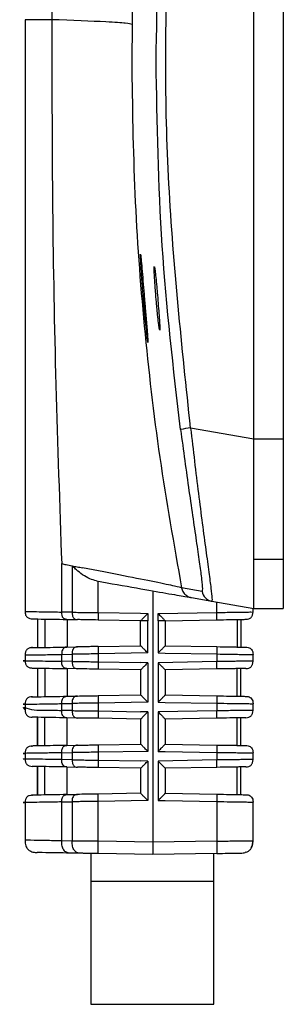
# Model space of a CAD drawing. Units: inches. Extents: x 1.1 to 50.1, y 0.9 to 65.2.
# Drawn here: x 19.6 to 20, y 28 to 29.6 of the extents above; entities that cross this region are included whole.
import ezdxf

# ---------------------------------------------------------------- set-up
doc = ezdxf.new("R2010")
doc.units = ezdxf.units.IN
doc.header["$LTSCALE"] = 6
doc.header["$MEASUREMENT"] = 0

msp = doc.modelspace()

# ---------------------------------------------------------------- linework, layer by layer
at = {"color": 7, "linetype": 'Continuous', "lineweight": 25}
for p, q in [((19.9915, 28.939), (19.9915, 30.1482)), ((20.0388, 30.1482), (20.0388, 28.939)), ((19.6254, 29.6105), (19.6254, 28.6621)), ((19.7966, 29.6028), (19.7962, 29.5436)), ((19.9915, 28.939), (19.8904, 28.9568)), ((20.0388, 28.939), (19.9915, 28.939)), ((19.6834, 28.7562), (19.6841, 28.7397)), ((19.6841, 28.6621), (19.6841, 28.7397)), ((19.9915, 28.7466), (20.0388, 28.7466)), ((19.7007, 28.7362), (19.7007, 28.6618)), ((19.7426, 28.6613), (19.7426, 28.7115)), ((19.8301, 28.6961), (19.8301, 28.2936)), ((19.9087, 28.6951), (19.876, 28.7009)), ((19.8919, 28.6852), (19.9246, 28.6794)), ((19.9246, 28.6805), (19.9246, 28.6794)), ((19.9246, 28.6794), (19.9915, 28.6676)), ((19.9323, 28.6615), (19.9323, 28.678)), ((19.7007, 28.6618), (19.6841, 28.6621)), ((19.7426, 28.6613), (19.8104, 28.6601)), ((19.8104, 28.6601), (19.822, 28.6599)), ((19.822, 28.6599), (19.822, 28.6479)), ((19.8382, 28.6599), (19.9323, 28.6615)), ((19.8382, 28.6479), (19.8382, 28.6599)), ((19.9903, 28.6622), (19.9903, 28.6678)), ((19.9915, 28.6676), (20.0388, 28.6676)), ((19.6451, 28.6511), (19.6451, 28.6053)), ((19.6453, 28.6511), (19.6453, 28.6053)), ((19.6571, 28.6509), (19.6571, 28.6055)), ((19.6922, 28.6503), (19.7091, 28.65)), ((19.6928, 28.6503), (19.6928, 28.6061)), ((19.8104, 28.6483), (19.7426, 28.6494)), ((19.8104, 28.6483), (19.8104, 28.6479)), ((19.8104, 28.6082), (19.8104, 28.6479)), ((19.822, 28.5966), (19.822, 28.6479)), ((19.8382, 28.6479), (19.8382, 28.5966)), ((19.8498, 28.6483), (19.9323, 28.6497)), ((19.8498, 28.6479), (19.8498, 28.6483)), ((19.8498, 28.6479), (19.8498, 28.6082)), ((19.965, 28.6503), (19.965, 28.6062)), ((19.9706, 28.6504), (19.9706, 28.6061)), ((19.6922, 28.6061), (19.7091, 28.6064)), ((19.7426, 28.607), (19.8104, 28.6082)), ((19.822, 28.5966), (19.7426, 28.5952)), ((19.7426, 28.5952), (19.7426, 28.5825)), ((19.8382, 28.5966), (19.8498, 28.5964)), ((19.8498, 28.6082), (19.9323, 28.6068)), ((19.8498, 28.5964), (19.9323, 28.595)), ((19.6254, 28.5944), (19.6254, 28.5833)), ((19.6841, 28.5943), (19.7007, 28.5946)), ((19.6841, 28.5834), (19.6841, 28.5943)), ((19.7007, 28.5831), (19.6841, 28.5834)), ((19.7007, 28.5946), (19.7007, 28.5831)), ((19.7426, 28.5825), (19.8104, 28.5813)), ((19.822, 28.5811), (19.8104, 28.5813)), ((19.822, 28.5811), (19.822, 28.5178)), ((19.9323, 28.5828), (19.8382, 28.5811)), ((19.8382, 28.5811), (19.8382, 28.5178)), ((19.9323, 28.595), (19.9323, 28.5828)), ((19.9903, 28.5835), (19.9903, 28.5941)), ((19.6451, 28.5724), (19.6451, 28.5266)), ((19.6453, 28.5724), (19.6453, 28.5266)), ((19.6571, 28.5722), (19.6571, 28.5268)), ((19.7091, 28.5713), (19.6922, 28.5716)), ((19.6928, 28.5716), (19.6928, 28.5274)), ((19.8104, 28.5695), (19.7426, 28.5707)), ((19.8104, 28.5695), (19.8104, 28.5295)), ((19.9323, 28.571), (19.8498, 28.5695)), ((19.8498, 28.5695), (19.8498, 28.5295)), ((19.965, 28.5274), (19.965, 28.5715)), ((19.9706, 28.5273), (19.9706, 28.5716)), ((19.6922, 28.5274), (19.7091, 28.5277)), ((19.7426, 28.5283), (19.8104, 28.5295)), ((19.822, 28.5178), (19.7426, 28.5165)), ((19.7426, 28.5165), (19.7426, 28.5038)), ((19.8382, 28.5178), (19.8498, 28.5176)), ((19.8498, 28.5295), (19.9323, 28.528)), ((19.8498, 28.5176), (19.9323, 28.5162)), ((19.9323, 28.5162), (19.9323, 28.504)), ((19.6254, 28.5156), (19.6254, 28.5046)), ((19.6841, 28.5156), (19.7007, 28.5159)), ((19.6841, 28.5046), (19.6841, 28.5156)), ((19.7007, 28.5043), (19.6841, 28.5046)), ((19.7007, 28.5159), (19.7007, 28.5043)), ((19.7426, 28.5038), (19.8104, 28.5026)), ((19.822, 28.5024), (19.8104, 28.5026)), ((19.822, 28.5024), (19.822, 28.4391)), ((19.9323, 28.504), (19.8382, 28.5024)), ((19.8382, 28.5024), (19.8382, 28.4391)), ((19.9903, 28.5047), (19.9903, 28.5154)), ((19.6451, 28.4937), (19.6451, 28.4478)), ((19.6453, 28.4478), (19.6453, 28.4937)), ((19.6571, 28.448), (19.6571, 28.4934)), ((19.7091, 28.4925), (19.6922, 28.4928)), ((19.6928, 28.4487), (19.6928, 28.4928)), ((19.8104, 28.4908), (19.7426, 28.492)), ((19.8104, 28.4908), (19.8104, 28.4507)), ((19.9323, 28.4922), (19.8498, 28.4908)), ((19.8498, 28.4908), (19.8498, 28.4507)), ((19.965, 28.4487), (19.965, 28.4928)), ((19.9706, 28.4486), (19.9706, 28.4929)), ((19.6922, 28.4486), (19.7091, 28.4489)), ((19.7426, 28.4495), (19.8104, 28.4507)), ((19.822, 28.4391), (19.7426, 28.4377)), ((19.7426, 28.4377), (19.7426, 28.425)), ((19.8382, 28.4391), (19.8498, 28.4389)), ((19.8498, 28.4507), (19.9323, 28.4493)), ((19.8498, 28.4389), (19.9323, 28.4375)), ((19.9323, 28.4375), (19.9323, 28.4253)), ((19.6254, 28.4369), (19.6254, 28.4258)), ((19.6841, 28.4368), (19.7007, 28.4372)), ((19.6841, 28.4259), (19.6841, 28.4368)), ((19.7007, 28.4256), (19.6841, 28.4259)), ((19.7007, 28.4372), (19.7007, 28.4256)), ((19.7426, 28.425), (19.8104, 28.4238)), ((19.822, 28.4236), (19.8104, 28.4238)), ((19.822, 28.4236), (19.822, 28.3604)), ((19.9323, 28.4253), (19.8382, 28.4236)), ((19.8382, 28.4236), (19.8382, 28.3604)), ((19.9903, 28.426), (19.9903, 28.4367)), ((19.6451, 28.4149), (19.6451, 28.3691)), ((19.6453, 28.3691), (19.6453, 28.4149)), ((19.6571, 28.3693), (19.6571, 28.4147)), ((19.6922, 28.4141), (19.7091, 28.4138)), ((19.6928, 28.3699), (19.6928, 28.4141)), ((19.8104, 28.412), (19.7426, 28.4132)), ((19.8104, 28.412), (19.8104, 28.372)), ((19.9323, 28.4135), (19.8498, 28.412)), ((19.8498, 28.412), (19.8498, 28.372)), ((19.965, 28.37), (19.965, 28.414)), ((19.9706, 28.3699), (19.9706, 28.4141)), ((19.6922, 28.3699), (19.7091, 28.3702)), ((19.8104, 28.372), (19.7426, 28.3708)), ((19.822, 28.3604), (19.7426, 28.359)), ((19.7426, 28.2951), (19.7426, 28.359)), ((19.8382, 28.3604), (19.8498, 28.3602)), ((19.8498, 28.372), (19.9323, 28.3705)), ((19.8498, 28.3602), (19.9323, 28.3588)), ((19.9323, 28.3588), (19.9323, 28.2954)), ((19.6254, 28.3582), (19.6254, 28.2958)), ((19.6841, 28.3581), (19.7007, 28.3584)), ((19.6841, 28.2959), (19.6841, 28.3581)), ((19.7007, 28.3584), (19.7007, 28.2956)), ((19.9903, 28.2961), (19.9903, 28.3579)), ((19.7007, 28.2956), (19.6841, 28.2959)), ((19.9903, 28.2961), (19.9903, 28.296)), ((19.8301, 28.2936), (19.7426, 28.2951)), ((19.9323, 28.2954), (19.8301, 28.2936)), ((19.7146, 28.2759), (19.6976, 28.2762)), ((19.7305, 28.2756), (19.7305, 28.231)), ((19.8301, 28.2739), (19.7426, 28.2754)), ((19.9323, 28.2757), (19.8301, 28.2739)), ((19.9273, 28.231), (19.9273, 28.2756)), ((19.7305, 28.231), (19.7305, 28.0342)), ((19.9273, 28.231), (19.7305, 28.231)), ((19.9273, 28.0342), (19.9273, 28.231))]:
    msp.add_line(p, q, dxfattribs=at)
at = {"color": 8, "linetype": 'Continuous', "lineweight": 25}
for p, q in [((19.6682, 29.6105), (19.6254, 29.6105)), ((19.7305, 28.0342), (19.9273, 28.0342))]:
    msp.add_line(p, q, dxfattribs=at)
at = {"color": 7, "linetype": 'Continuous', "lineweight": 25}
for centre, radius, start, end in [((19.9105, 28.7801), 0.1779, 96.4998, 101.7492), ((19.928, 28.6988), 0.0197, 190.8531, 259.9921)]:
    msp.add_arc(centre, radius, start, end, dxfattribs=at)
for points, knots in [([(19.8352, 29.5436), (19.8368, 29.6421), (19.8401, 29.8392), (19.8629, 30.0349), (19.8743, 30.1329)], [0, 0, 0, 0, 0.499601, 1, 1, 1, 1]), ([(19.8904, 28.9568), (19.8765, 29.0869), (19.8488, 29.3469), (19.8488, 29.7402), (19.8765, 30.0003), (19.8904, 30.1303)], [0, 0, 0, 0, 0.333287, 0.666704, 1, 1, 1, 1]), ([(19.6682, 29.6105), (19.6683, 29.5157), (19.6685, 29.3266), (19.6735, 29.0417), (19.6801, 28.8519), (19.6834, 28.7562)], [0, 0, 0, 0, 0.3328637, 0.6635779, 1, 1, 1, 1]), ([(19.7966, 29.6028), (19.7943, 29.6034), (19.7898, 29.6047), (19.7528, 29.6073), (19.7002, 29.6093), (19.6682, 29.6105)], [0, 0, 0, 0, 0.278613, 0.561075, 1, 1, 1, 1]), ([(19.7962, 29.5436), (19.7971, 29.4728), (19.7991, 29.331), (19.8148, 29.1194), (19.8391, 28.9089), (19.8637, 28.7703), (19.876, 28.7009)], [0, 0, 0, 0, 0.248491, 0.497711, 0.74814, 1, 1, 1, 1]), ([(19.8743, 28.9543), (19.8629, 29.0522), (19.8401, 29.248), (19.8368, 29.4451), (19.8352, 29.5436)], [0, 0, 0, 0, 0.500399, 1, 1, 1, 1]), ([(19.815, 29.1619), (19.8144, 29.1699), (19.8134, 29.1819), (19.812, 29.2004), (19.811, 29.2165), (19.8102, 29.2306), (19.8101, 29.2337), (19.8101, 29.2352)], [0, 0, 0, 0, 0.223177, 0.333537, 0.555935, 0.778194, 1, 1, 1, 1]), ([(19.8102, 29.2346), (19.8103, 29.2345), (19.8105, 29.2343), (19.8114, 29.2248), (19.8128, 29.2085), (19.8145, 29.1879), (19.8157, 29.1731), (19.8163, 29.1661)], [0, 0, 0, 0, 0.1510629, 0.3696066, 0.5884622, 0.8077739, 1, 1, 1, 1]), ([(19.8356, 29.1582), (19.8351, 29.164), (19.8346, 29.1705), (19.834, 29.1775), (19.8339, 29.1795), (19.8338, 29.1812), (19.8336, 29.1829), (19.8335, 29.1852), (19.8333, 29.1877), (19.8331, 29.1908), (19.833, 29.1932), (19.8328, 29.1952), (19.8327, 29.1972), (19.8324, 29.2029), (19.8321, 29.2111), (19.8321, 29.2139), (19.8322, 29.2153)], [0, 0, 0, 0, 0.217919, 0.244761, 0.271607, 0.298452, 0.311873, 0.338724, 0.392448, 0.419292, 0.473018, 0.499863, 0.513284, 0.567009, 0.783502, 1, 1, 1, 1]), ([(19.8324, 29.215), (19.8325, 29.2151), (19.8327, 29.2153), (19.8335, 29.2095), (19.8347, 29.1985), (19.836, 29.1844), (19.8369, 29.1742), (19.8373, 29.1697)], [0, 0, 0, 0, 0.1144843, 0.3470072, 0.5800175, 0.8135995, 1, 1, 1, 1]), ([(19.8163, 29.1661), (19.8163, 29.1654), (19.8165, 29.164), (19.8166, 29.1622), (19.8168, 29.1605), (19.8169, 29.1587), (19.8171, 29.1566), (19.8173, 29.1544), (19.8175, 29.1523), (19.8176, 29.1502), (19.8178, 29.1482), (19.818, 29.1461), (19.8182, 29.1441), (19.8183, 29.142), (19.8185, 29.14), (19.8187, 29.138), (19.8188, 29.1361), (19.819, 29.1344), (19.8191, 29.1332), (19.8192, 29.1322), (19.8192, 29.1313), (19.8193, 29.1303), (19.8194, 29.1294), (19.8195, 29.1285), (19.8196, 29.1273), (19.8197, 29.1258), (19.8199, 29.124), (19.82, 29.1223), (19.8201, 29.1206), (19.8203, 29.1189), (19.8204, 29.1173), (19.8206, 29.1158), (19.8208, 29.1127), (19.8214, 29.1052), (19.8221, 29.0962), (19.8222, 29.0925), (19.8215, 29.0969), (19.8201, 29.1089), (19.8182, 29.1271), (19.8164, 29.146), (19.8154, 29.1579), (19.815, 29.1619)], [0, 0, 0, 0, 0.009672, 0.019347, 0.024183, 0.033857, 0.043529, 0.053202, 0.062877, 0.072549, 0.082224, 0.091897, 0.101569, 0.111243, 0.120918, 0.130591, 0.140263, 0.149938, 0.154773, 0.15961, 0.164447, 0.169282, 0.174119, 0.178956, 0.183791, 0.193466, 0.203138, 0.212811, 0.222485, 0.232159, 0.241832, 0.251504, 0.261178, 0.299939, 0.407389, 0.514806, 0.622032, 0.72936, 0.837022, 0.945082, 1, 1, 1, 1]), ([(19.8373, 29.1697), (19.8378, 29.1639), (19.8387, 29.1523), (19.84, 29.1362), (19.8409, 29.1233), (19.8412, 29.1152), (19.841, 29.1125), (19.8403, 29.1158), (19.8391, 29.1245), (19.838, 29.1339), (19.8374, 29.1397), (19.8372, 29.1413), (19.8371, 29.1425), (19.837, 29.1442), (19.8368, 29.1455), (19.8367, 29.1471), (19.8365, 29.1484), (19.8364, 29.1501), (19.8362, 29.1515), (19.8361, 29.1532), (19.836, 29.1546), (19.8358, 29.1564), (19.8357, 29.1575), (19.8356, 29.1582)], [0, 0, 0, 0, 0.10865, 0.217254, 0.325611, 0.433642, 0.5414, 0.649088, 0.756994, 0.865248, 0.878632, 0.885321, 0.898706, 0.905395, 0.918778, 0.925469, 0.938852, 0.945543, 0.958928, 0.96562, 0.979004, 0.985694, 1, 1, 1, 1]), ([(19.8743, 28.9543), (19.8788, 28.9209), (19.8879, 28.8544), (19.8987, 28.7815), (19.905, 28.7376), (19.9082, 28.7131), (19.9097, 28.6977), (19.909, 28.696), (19.9087, 28.6951)], [0, 0, 0, 0, 0.250166, 0.49961, 0.624764, 0.749811, 0.874852, 1, 1, 1, 1]), ([(19.9915, 28.7466), (19.9915, 28.77), (19.9915, 28.8167), (19.9915, 28.8872), (19.9915, 28.928), (19.9915, 28.939)], [0, 0, 0, 0, 0.422717, 0.845246, 1, 1, 1, 1]), ([(20.0388, 28.939), (20.0388, 28.9078), (20.0388, 28.8455), (20.0388, 28.7819), (20.0388, 28.7529), (20.0388, 28.7466)], [0, 0, 0, 0, 0.43843, 0.877196, 1, 1, 1, 1]), ([(19.6841, 28.7397), (19.6864, 28.7391), (19.692, 28.7378), (19.6975, 28.7368), (19.7007, 28.7362)], [0, 0, 0, 0, 0.409752, 1, 1, 1, 1]), ([(19.9915, 28.6676), (19.9915, 28.6707), (19.9915, 28.6768), (19.9915, 28.7134), (19.9915, 28.7406), (19.9915, 28.7466)], [0, 0, 0, 0, 0.43843, 0.877197, 1, 1, 1, 1]), ([(20.0388, 28.7466), (20.0388, 28.7275), (20.0388, 28.6892), (20.0388, 28.6695), (20.0388, 28.668), (20.0388, 28.6676)], [0, 0, 0, 0, 0.422717, 0.845247, 1, 1, 1, 1]), ([(19.7007, 28.7362), (19.7035, 28.7356), (19.709, 28.7345), (19.7144, 28.7335), (19.7171, 28.733)], [0, 0, 0, 0, 0.498545, 1, 1, 1, 1]), ([(19.7399, 28.712), (19.7362, 28.713), (19.7281, 28.7152), (19.7172, 28.7219), (19.7087, 28.7287), (19.7037, 28.7334), (19.7015, 28.7355), (19.7009, 28.736), (19.7007, 28.7361), (19.7007, 28.7362)], [0, 0, 0, 0, 0.223252, 0.498331, 0.778614, 0.940728, 0.982325, 0.994145, 1, 1, 1, 1]), ([(19.876, 28.7009), (19.8736, 28.7015), (19.8688, 28.7029), (19.8354, 28.7098), (19.7863, 28.7196), (19.7402, 28.7285), (19.7171, 28.733)], [0, 0, 0, 0, 0.249783, 0.499742, 0.749826, 1, 1, 1, 1]), ([(19.7399, 28.712), (19.7623, 28.708), (19.8066, 28.7002), (19.8534, 28.6919), (19.8851, 28.6864), (19.8896, 28.6856), (19.8919, 28.6852)], [0, 0, 0, 0, 0.252249, 0.499953, 0.749954, 1, 1, 1, 1]), ([(19.876, 28.7009), (19.8766, 28.6988), (19.8778, 28.6945), (19.882, 28.6897), (19.8869, 28.6864), (19.8902, 28.6856), (19.8919, 28.6852)], [0, 0, 0, 0, 0.274287, 0.561396, 0.785715, 1, 1, 1, 1]), ([(19.9231, 28.6797), (19.9234, 28.6796), (19.924, 28.6795), (19.9245, 28.6796), (19.9247, 28.6796)], [0, 0, 0, 0, 0.499715, 1, 1, 1, 1]), ([(19.6254, 28.6631), (19.6255, 28.6611), (19.6257, 28.6582), (19.6274, 28.6552), (19.6289, 28.6537), (19.6307, 28.6525), (19.6335, 28.6515), (19.6358, 28.6514), (19.6371, 28.6513)], [0, 0, 0, 0, 0.303168, 0.454314, 0.533005, 0.641897, 0.791019, 1, 1, 1, 1]), ([(19.6922, 28.6503), (19.691, 28.6504), (19.6892, 28.6506), (19.6872, 28.652), (19.686, 28.6533), (19.6851, 28.655), (19.6842, 28.6579), (19.6842, 28.6604), (19.6841, 28.6621)], [0, 0, 0, 0, 0.272742, 0.389599, 0.499987, 0.610399, 0.727244, 1, 1, 1, 1]), ([(19.7007, 28.6618), (19.7036, 28.6618), (19.7093, 28.6617), (19.7195, 28.6615), (19.7307, 28.6614), (19.7386, 28.6613), (19.7426, 28.6613)], [0, 0, 0, 0, 0.255233, 0.4999971, 0.7447696, 1, 1, 1, 1]), ([(19.7007, 28.6618), (19.7007, 28.6601), (19.7008, 28.6576), (19.7017, 28.6547), (19.7027, 28.653), (19.7039, 28.6517), (19.706, 28.6503), (19.7078, 28.6501), (19.7091, 28.65)], [0, 0, 0, 0, 0.272702, 0.3895435, 0.4999833, 0.610404, 0.7272606, 1, 1, 1, 1]), ([(19.7426, 28.6613), (19.7425, 28.6595), (19.7425, 28.657), (19.7425, 28.654), (19.7425, 28.6523), (19.7425, 28.651), (19.7425, 28.6497), (19.7425, 28.6495), (19.7426, 28.6494)], [0, 0, 0, 0, 0.273254, 0.389958, 0.500075, 0.610185, 0.726875, 1, 1, 1, 1]), ([(19.8104, 28.6483), (19.8105, 28.6483), (19.8105, 28.6484), (19.8111, 28.6489), (19.812, 28.6499), (19.8138, 28.6517), (19.8173, 28.6552), (19.8203, 28.6582), (19.822, 28.6599)], [0, 0, 0, 0, 0.119793, 0.228885, 0.333411, 0.440314, 0.684903, 1, 1, 1, 1]), ([(19.8382, 28.6599), (19.8399, 28.6582), (19.8429, 28.6552), (19.8464, 28.6517), (19.8482, 28.6499), (19.8491, 28.6489), (19.8497, 28.6484), (19.8498, 28.6483), (19.8498, 28.6483)], [0, 0, 0, 0, 0.315099, 0.559674, 0.666591, 0.771108, 0.880206, 1, 1, 1, 1]), ([(19.9323, 28.6615), (19.9413, 28.6616), (19.9541, 28.6618), (19.9688, 28.6621), (19.9771, 28.6622), (19.9832, 28.6622), (19.9892, 28.6623), (19.9898, 28.6622), (19.9903, 28.6622)], [0, 0, 0, 0, 0.2848632, 0.4037214, 0.5148149, 0.6248849, 0.7398802, 1, 1, 1, 1]), ([(19.9323, 28.6497), (19.9323, 28.6498), (19.9323, 28.6499), (19.9324, 28.6513), (19.9324, 28.6526), (19.9324, 28.6543), (19.9323, 28.6572), (19.9323, 28.6597), (19.9323, 28.6615)], [0, 0, 0, 0, 0.273163, 0.389869, 0.5, 0.610144, 0.726842, 1, 1, 1, 1]), ([(19.9787, 28.6505), (19.9804, 28.6506), (19.9829, 28.6508), (19.9857, 28.6522), (19.9874, 28.6535), (19.9887, 28.6552), (19.99, 28.658), (19.9902, 28.6605), (19.9903, 28.6622)], [0, 0, 0, 0, 0.272978, 0.390128, 0.500833, 0.611387, 0.728206, 1, 1, 1, 1]), ([(19.637, 28.6513), (19.6396, 28.6512), (19.6447, 28.6511), (19.6764, 28.6506), (19.6922, 28.6503)], [0, 0, 0, 0, 0.49999, 1, 1, 1, 1]), ([(19.7426, 28.6494), (19.7363, 28.6495), (19.7269, 28.6497), (19.7159, 28.6499), (19.7114, 28.65), (19.7091, 28.65)], [0, 0, 0, 0, 0.4987176, 0.7418731, 1, 1, 1, 1]), ([(19.822, 28.6479), (19.8207, 28.6479), (19.8183, 28.6479), (19.815, 28.6479), (19.8123, 28.6479), (19.8107, 28.6479), (19.8105, 28.6479), (19.8104, 28.6479)], [0, 0, 0, 0, 0.209893, 0.3885095, 0.5528, 0.7565383, 1, 1, 1, 1]), ([(19.8498, 28.6479), (19.8497, 28.6479), (19.8496, 28.6479), (19.8484, 28.6479), (19.8461, 28.6479), (19.8425, 28.6479), (19.8397, 28.6479), (19.8382, 28.6479)], [0, 0, 0, 0, 0.209884, 0.388513, 0.552832, 0.756545, 1, 1, 1, 1]), ([(19.9323, 28.6497), (19.9394, 28.6498), (19.9494, 28.65), (19.9612, 28.6502), (19.9678, 28.6503), (19.9728, 28.6504), (19.9778, 28.6505), (19.9783, 28.6505), (19.9787, 28.6505)], [0, 0, 0, 0, 0.278288, 0.393763, 0.499969, 0.606467, 0.722067, 1, 1, 1, 1]), ([(19.637, 28.6052), (19.6353, 28.605), (19.6328, 28.6048), (19.6299, 28.6035), (19.6282, 28.6022), (19.6269, 28.6005), (19.6256, 28.5976), (19.6255, 28.5951), (19.6254, 28.5934)], [0, 0, 0, 0, 0.272471, 0.389414, 0.499966, 0.61054, 0.727502, 1, 1, 1, 1]), ([(19.6371, 28.6052), (19.637, 28.6052), (19.6322, 28.6051), (19.6478, 28.6053), (19.6774, 28.6059), (19.6922, 28.6061)], [0, 0, 0, 0, 0.0029533, 0.5014653, 1, 1, 1, 1]), ([(19.6922, 28.6061), (19.6913, 28.6061), (19.6895, 28.6059), (19.6872, 28.6046), (19.6854, 28.6023), (19.6842, 28.5987), (19.6841, 28.5959), (19.6841, 28.5943)], [0, 0, 0, 0, 0.210075, 0.388649, 0.552753, 0.756358, 1, 1, 1, 1]), ([(19.7091, 28.6064), (19.7081, 28.6063), (19.7063, 28.6062), (19.7039, 28.6049), (19.702, 28.6026), (19.7008, 28.599), (19.7007, 28.5962), (19.7007, 28.5946)], [0, 0, 0, 0, 0.210109, 0.388721, 0.552903, 0.756472, 1, 1, 1, 1]), ([(19.7426, 28.5952), (19.7387, 28.5951), (19.7309, 28.595), (19.7195, 28.5949), (19.7091, 28.5947), (19.7035, 28.5947), (19.7007, 28.5946)], [0, 0, 0, 0, 0.246677, 0.500011, 0.75374, 1, 1, 1, 1]), ([(19.7426, 28.607), (19.7393, 28.607), (19.7331, 28.6068), (19.7209, 28.6066), (19.7138, 28.6065), (19.7091, 28.6064)], [0, 0, 0, 0, 0.258139, 0.501288, 1, 1, 1, 1]), ([(19.7426, 28.607), (19.7425, 28.6069), (19.7425, 28.6068), (19.7425, 28.6056), (19.7425, 28.6033), (19.7425, 28.5996), (19.7425, 28.5968), (19.7426, 28.5952)], [0, 0, 0, 0, 0.210494, 0.388924, 0.552607, 0.755901, 1, 1, 1, 1]), ([(19.822, 28.5966), (19.8203, 28.5983), (19.8173, 28.6013), (19.8138, 28.6047), (19.812, 28.6066), (19.8111, 28.6075), (19.8105, 28.6081), (19.8105, 28.6082), (19.8104, 28.6082)], [0, 0, 0, 0, 0.315097, 0.559686, 0.666589, 0.771115, 0.880207, 1, 1, 1, 1]), ([(19.8382, 28.5966), (19.8399, 28.5983), (19.8429, 28.6013), (19.8464, 28.6047), (19.8482, 28.6066), (19.8491, 28.6075), (19.8497, 28.6081), (19.8498, 28.6082), (19.8498, 28.6082)], [0, 0, 0, 0, 0.315098, 0.559691, 0.666595, 0.771126, 0.880213, 1, 1, 1, 1]), ([(19.9323, 28.6068), (19.9323, 28.6067), (19.9323, 28.6065), (19.9324, 28.6052), (19.9324, 28.6039), (19.9324, 28.6022), (19.9323, 28.5992), (19.9323, 28.5967), (19.9323, 28.595)], [0, 0, 0, 0, 0.273315, 0.390107, 0.500292, 0.610441, 0.727095, 1, 1, 1, 1]), ([(19.9323, 28.6068), (19.9394, 28.6066), (19.9494, 28.6065), (19.9611, 28.6063), (19.9678, 28.6061), (19.9728, 28.606), (19.9778, 28.606), (19.9783, 28.606), (19.9787, 28.6059)], [0, 0, 0, 0, 0.2779404, 0.3935415, 0.5000312, 0.6062489, 0.7217254, 1, 1, 1, 1]), ([(19.9787, 28.6059), (19.98, 28.6059), (19.9824, 28.6057), (19.9858, 28.6044), (19.9884, 28.6021), (19.9901, 28.5985), (19.9902, 28.5957), (19.9903, 28.5941)], [0, 0, 0, 0, 0.209893, 0.38851, 0.55283, 0.756541, 1, 1, 1, 1]), ([(19.6254, 28.5843), (19.6255, 28.5826), (19.6256, 28.5801), (19.6269, 28.5772), (19.6282, 28.5755), (19.6299, 28.5742), (19.6328, 28.5729), (19.6353, 28.5727), (19.637, 28.5725)], [0, 0, 0, 0, 0.272502, 0.389437, 0.500012, 0.610586, 0.72753, 1, 1, 1, 1]), ([(19.6922, 28.5716), (19.6913, 28.5717), (19.6895, 28.5718), (19.6872, 28.5731), (19.6854, 28.5754), (19.6842, 28.579), (19.6841, 28.5818), (19.6841, 28.5834)], [0, 0, 0, 0, 0.210085, 0.388642, 0.552751, 0.756357, 1, 1, 1, 1]), ([(19.7007, 28.5831), (19.7036, 28.583), (19.7093, 28.5829), (19.7195, 28.5828), (19.7307, 28.5827), (19.7386, 28.5826), (19.7426, 28.5825)], [0, 0, 0, 0, 0.255233, 0.499997, 0.74477, 1, 1, 1, 1]), ([(19.7007, 28.5831), (19.7007, 28.5813), (19.7008, 28.5789), (19.7017, 28.576), (19.7027, 28.5742), (19.7039, 28.5729), (19.706, 28.5716), (19.7078, 28.5714), (19.7091, 28.5713)], [0, 0, 0, 0, 0.272707, 0.389551, 0.499969, 0.610392, 0.72725, 1, 1, 1, 1]), ([(19.7426, 28.5825), (19.7425, 28.5808), (19.7425, 28.5782), (19.7425, 28.5753), (19.7425, 28.5736), (19.7425, 28.5723), (19.7425, 28.5709), (19.7425, 28.5708), (19.7426, 28.5707)], [0, 0, 0, 0, 0.273246, 0.389975, 0.500089, 0.610196, 0.726883, 1, 1, 1, 1]), ([(19.822, 28.5811), (19.8203, 28.5794), (19.8173, 28.5764), (19.8138, 28.573), (19.812, 28.5711), (19.8111, 28.5702), (19.8105, 28.5696), (19.8105, 28.5696), (19.8104, 28.5695)], [0, 0, 0, 0, 0.315112, 0.559686, 0.666602, 0.771133, 0.880212, 1, 1, 1, 1]), ([(19.8382, 28.5811), (19.8399, 28.5794), (19.8429, 28.5764), (19.8464, 28.573), (19.8482, 28.5711), (19.8491, 28.5702), (19.8497, 28.5696), (19.8498, 28.5696), (19.8498, 28.5695)], [0, 0, 0, 0, 0.315115, 0.559671, 0.666588, 0.771113, 0.880205, 1, 1, 1, 1]), ([(19.9323, 28.595), (19.9397, 28.5949), (19.9511, 28.5947), (19.9659, 28.5945), (19.9763, 28.5943), (19.9837, 28.5942), (19.9893, 28.5942), (19.9899, 28.5941), (19.9903, 28.5941)], [0, 0, 0, 0, 0.233989, 0.362354, 0.500062, 0.637867, 0.766607, 1, 1, 1, 1]), ([(19.9903, 28.5835), (19.9899, 28.5835), (19.9892, 28.5835), (19.9831, 28.5835), (19.9758, 28.5834), (19.9667, 28.5833), (19.9525, 28.5831), (19.9407, 28.5829), (19.9323, 28.5828)], [0, 0, 0, 0, 0.247941, 0.377831, 0.511697, 0.626266, 0.734008, 1, 1, 1, 1]), ([(19.9323, 28.571), (19.9323, 28.5711), (19.9323, 28.5712), (19.9324, 28.5725), (19.9324, 28.5738), (19.9324, 28.5756), (19.9323, 28.5785), (19.9323, 28.581), (19.9323, 28.5828)], [0, 0, 0, 0, 0.2731567, 0.389872, 0.4999819, 0.6101228, 0.7268183, 1, 1, 1, 1]), ([(19.9787, 28.5718), (19.9804, 28.5719), (19.9829, 28.5721), (19.9857, 28.5734), (19.9874, 28.5747), (19.9887, 28.5764), (19.99, 28.5793), (19.9902, 28.5817), (19.9903, 28.5835)], [0, 0, 0, 0, 0.272978, 0.390128, 0.500833, 0.611387, 0.728206, 1, 1, 1, 1]), ([(19.637, 28.5725), (19.6396, 28.5725), (19.6447, 28.5724), (19.6764, 28.5719), (19.6922, 28.5716)], [0, 0, 0, 0, 0.499989, 1, 1, 1, 1]), ([(19.7426, 28.5707), (19.7363, 28.5708), (19.7269, 28.571), (19.7159, 28.5712), (19.7114, 28.5712), (19.7091, 28.5713)], [0, 0, 0, 0, 0.498718, 0.741873, 1, 1, 1, 1]), ([(19.9787, 28.5718), (19.9783, 28.5718), (19.9778, 28.5717), (19.9728, 28.5717), (19.9678, 28.5716), (19.9612, 28.5715), (19.9494, 28.5713), (19.9394, 28.5711), (19.9323, 28.571)], [0, 0, 0, 0, 0.277933, 0.393533, 0.500031, 0.606237, 0.721712, 1, 1, 1, 1]), ([(19.637, 28.5264), (19.6353, 28.5263), (19.6328, 28.5261), (19.6299, 28.5248), (19.6282, 28.5234), (19.6269, 28.5217), (19.6256, 28.5188), (19.6255, 28.5163), (19.6254, 28.5146)], [0, 0, 0, 0, 0.27247, 0.389413, 0.499965, 0.610538, 0.727472, 1, 1, 1, 1]), ([(19.6371, 28.5264), (19.637, 28.5264), (19.6322, 28.5264), (19.6478, 28.5266), (19.6774, 28.5271), (19.6922, 28.5274)], [0, 0, 0, 0, 0.002953, 0.501465, 1, 1, 1, 1]), ([(19.6841, 28.5156), (19.6841, 28.5169), (19.6842, 28.5194), (19.685, 28.5227), (19.6866, 28.5254), (19.6891, 28.5271), (19.6911, 28.5273), (19.6922, 28.5274)], [0, 0, 0, 0, 0.2100476, 0.3886128, 0.5527379, 0.7563433, 1, 1, 1, 1]), ([(19.7091, 28.5277), (19.7081, 28.5276), (19.7063, 28.5275), (19.7039, 28.5262), (19.702, 28.5239), (19.7008, 28.5203), (19.7007, 28.5174), (19.7007, 28.5159)], [0, 0, 0, 0, 0.210108, 0.388718, 0.552879, 0.756474, 1, 1, 1, 1]), ([(19.7426, 28.5165), (19.7387, 28.5164), (19.7309, 28.5163), (19.7195, 28.5161), (19.7091, 28.516), (19.7035, 28.5159), (19.7007, 28.5159)], [0, 0, 0, 0, 0.246677, 0.500011, 0.75374, 1, 1, 1, 1]), ([(19.7091, 28.5277), (19.7138, 28.5278), (19.7209, 28.5279), (19.7331, 28.5281), (19.7393, 28.5282), (19.7426, 28.5283)], [0, 0, 0, 0, 0.498712, 0.741862, 1, 1, 1, 1]), ([(19.7426, 28.5283), (19.7425, 28.5282), (19.7425, 28.5281), (19.7425, 28.5268), (19.7425, 28.5245), (19.7425, 28.5209), (19.7425, 28.518), (19.7426, 28.5165)], [0, 0, 0, 0, 0.2104986, 0.3889211, 0.5526284, 0.7559267, 1, 1, 1, 1]), ([(19.822, 28.5178), (19.8203, 28.5195), (19.8173, 28.5225), (19.8138, 28.526), (19.812, 28.5278), (19.8111, 28.5288), (19.8105, 28.5293), (19.8105, 28.5294), (19.8104, 28.5295)], [0, 0, 0, 0, 0.315095, 0.559683, 0.666585, 0.77112, 0.880206, 1, 1, 1, 1]), ([(19.8382, 28.5178), (19.8399, 28.5195), (19.8429, 28.5225), (19.8464, 28.526), (19.8482, 28.5278), (19.8491, 28.5288), (19.8497, 28.5293), (19.8498, 28.5294), (19.8498, 28.5295)], [0, 0, 0, 0, 0.315098, 0.559674, 0.666587, 0.771118, 0.880204, 1, 1, 1, 1]), ([(19.9323, 28.528), (19.9323, 28.5279), (19.9323, 28.5278), (19.9324, 28.5265), (19.9324, 28.5251), (19.9324, 28.5234), (19.9323, 28.5205), (19.9323, 28.518), (19.9323, 28.5162)], [0, 0, 0, 0, 0.273314, 0.390091, 0.500274, 0.61042, 0.7271, 1, 1, 1, 1]), ([(19.9323, 28.528), (19.9394, 28.5279), (19.9494, 28.5277), (19.9611, 28.5275), (19.9678, 28.5274), (19.9728, 28.5273), (19.9778, 28.5272), (19.9783, 28.5272), (19.9787, 28.5272)], [0, 0, 0, 0, 0.27794, 0.393542, 0.500031, 0.606249, 0.721725, 1, 1, 1, 1]), ([(19.9323, 28.5162), (19.9397, 28.5161), (19.9511, 28.5159), (19.9659, 28.5157), (19.9763, 28.5156), (19.9837, 28.5155), (19.9893, 28.5154), (19.9899, 28.5154), (19.9903, 28.5154)], [0, 0, 0, 0, 0.233989, 0.362353, 0.500062, 0.637867, 0.766607, 1, 1, 1, 1]), ([(19.9787, 28.5272), (19.98, 28.5271), (19.9824, 28.527), (19.9858, 28.5257), (19.9884, 28.5234), (19.9901, 28.5198), (19.9902, 28.5169), (19.9903, 28.5154)], [0, 0, 0, 0, 0.2098914, 0.3885073, 0.552805, 0.756543, 1, 1, 1, 1]), ([(19.6254, 28.5056), (19.6255, 28.5039), (19.6256, 28.5014), (19.6269, 28.4985), (19.6282, 28.4968), (19.6299, 28.4955), (19.6328, 28.4941), (19.6353, 28.4939), (19.637, 28.4938)], [0, 0, 0, 0, 0.272524, 0.389456, 0.500028, 0.610597, 0.727538, 1, 1, 1, 1]), ([(19.6922, 28.4928), (19.6913, 28.4929), (19.6895, 28.4931), (19.6872, 28.4943), (19.6854, 28.4967), (19.6842, 28.5003), (19.6841, 28.5031), (19.6841, 28.5046)], [0, 0, 0, 0, 0.210082, 0.38864, 0.55275, 0.756356, 1, 1, 1, 1]), ([(19.7007, 28.5043), (19.7036, 28.5043), (19.7093, 28.5042), (19.7195, 28.5041), (19.7307, 28.5039), (19.7386, 28.5038), (19.7426, 28.5038)], [0, 0, 0, 0, 0.255233, 0.499997, 0.74477, 1, 1, 1, 1]), ([(19.7007, 28.5043), (19.7007, 28.5026), (19.7008, 28.5001), (19.7017, 28.4972), (19.7027, 28.4955), (19.7039, 28.4942), (19.706, 28.4928), (19.7078, 28.4927), (19.7091, 28.4925)], [0, 0, 0, 0, 0.272701, 0.3895703, 0.4999851, 0.6104054, 0.7272616, 1, 1, 1, 1]), ([(19.7426, 28.5038), (19.7425, 28.502), (19.7425, 28.4995), (19.7425, 28.4966), (19.7425, 28.4948), (19.7425, 28.4935), (19.7425, 28.4922), (19.7425, 28.4921), (19.7426, 28.492)], [0, 0, 0, 0, 0.2732474, 0.3899764, 0.5000914, 0.610199, 0.726886, 1, 1, 1, 1]), ([(19.822, 28.5024), (19.8203, 28.5007), (19.8173, 28.4977), (19.8138, 28.4942), (19.812, 28.4924), (19.8111, 28.4915), (19.8105, 28.4909), (19.8105, 28.4908), (19.8104, 28.4908)], [0, 0, 0, 0, 0.315114, 0.559688, 0.666591, 0.771132, 0.880212, 1, 1, 1, 1]), ([(19.8382, 28.5024), (19.8399, 28.5007), (19.8429, 28.4977), (19.8464, 28.4942), (19.8482, 28.4924), (19.8491, 28.4915), (19.8497, 28.4909), (19.8498, 28.4908), (19.8498, 28.4908)], [0, 0, 0, 0, 0.315097, 0.55967, 0.666587, 0.771113, 0.880205, 1, 1, 1, 1]), ([(19.9903, 28.5047), (19.9899, 28.5047), (19.9892, 28.5048), (19.9831, 28.5047), (19.9758, 28.5047), (19.9667, 28.5045), (19.9525, 28.5043), (19.9407, 28.5041), (19.9323, 28.504)], [0, 0, 0, 0, 0.247941, 0.377831, 0.511696, 0.626266, 0.734008, 1, 1, 1, 1]), ([(19.9323, 28.4922), (19.9323, 28.4923), (19.9323, 28.4925), (19.9324, 28.4938), (19.9324, 28.4951), (19.9324, 28.4968), (19.9323, 28.4998), (19.9323, 28.5023), (19.9323, 28.504)], [0, 0, 0, 0, 0.273165, 0.389869, 0.499999, 0.610117, 0.726815, 1, 1, 1, 1]), ([(19.9787, 28.493), (19.9804, 28.4931), (19.9829, 28.4933), (19.9857, 28.4947), (19.9874, 28.496), (19.9887, 28.4977), (19.99, 28.5006), (19.9902, 28.503), (19.9903, 28.5047)], [0, 0, 0, 0, 0.2729802, 0.3901447, 0.5008315, 0.6114117, 0.7282033, 1, 1, 1, 1]), ([(19.6922, 28.4928), (19.6764, 28.4931), (19.6447, 28.4937), (19.6396, 28.4938), (19.637, 28.4938)], [0, 0, 0, 0, 0.5000114, 1, 1, 1, 1]), ([(19.7426, 28.492), (19.7363, 28.4921), (19.7269, 28.4922), (19.7159, 28.4924), (19.7114, 28.4925), (19.7091, 28.4925)], [0, 0, 0, 0, 0.4987176, 0.7418729, 1, 1, 1, 1]), ([(19.9787, 28.493), (19.9783, 28.493), (19.9778, 28.493), (19.9728, 28.4929), (19.9678, 28.4928), (19.9612, 28.4927), (19.9494, 28.4925), (19.9394, 28.4923), (19.9323, 28.4922)], [0, 0, 0, 0, 0.2779331, 0.3935332, 0.5000312, 0.6062367, 0.7217117, 1, 1, 1, 1]), ([(19.637, 28.4477), (19.6353, 28.4476), (19.6328, 28.4474), (19.6299, 28.446), (19.6282, 28.4447), (19.6269, 28.443), (19.6256, 28.4401), (19.6255, 28.4376), (19.6254, 28.4359)], [0, 0, 0, 0, 0.27247, 0.389414, 0.499988, 0.610563, 0.727498, 1, 1, 1, 1]), ([(19.6922, 28.4486), (19.6774, 28.4484), (19.6478, 28.4479), (19.6322, 28.4476), (19.637, 28.4477), (19.6371, 28.4477)], [0, 0, 0, 0, 0.4985347, 0.9970467, 1, 1, 1, 1]), ([(19.6841, 28.4368), (19.6841, 28.4382), (19.6842, 28.4406), (19.685, 28.444), (19.6866, 28.4466), (19.6891, 28.4484), (19.6911, 28.4485), (19.6922, 28.4486)], [0, 0, 0, 0, 0.210076, 0.38861, 0.552733, 0.75635, 1, 1, 1, 1]), ([(19.7091, 28.4489), (19.7081, 28.4489), (19.7063, 28.4487), (19.7039, 28.4474), (19.702, 28.4451), (19.7008, 28.4415), (19.7007, 28.4387), (19.7007, 28.4372)], [0, 0, 0, 0, 0.210103, 0.388723, 0.552882, 0.756476, 1, 1, 1, 1]), ([(19.7426, 28.4377), (19.7387, 28.4377), (19.7309, 28.4376), (19.7195, 28.4374), (19.7091, 28.4373), (19.7035, 28.4372), (19.7007, 28.4372)], [0, 0, 0, 0, 0.246677, 0.500011, 0.75374, 1, 1, 1, 1]), ([(19.7091, 28.4489), (19.7138, 28.449), (19.7209, 28.4492), (19.7331, 28.4494), (19.7393, 28.4495), (19.7426, 28.4495)], [0, 0, 0, 0, 0.498712, 0.741862, 1, 1, 1, 1]), ([(19.7426, 28.4495), (19.7425, 28.4495), (19.7425, 28.4493), (19.7425, 28.4481), (19.7425, 28.4458), (19.7425, 28.4421), (19.7425, 28.4393), (19.7426, 28.4377)], [0, 0, 0, 0, 0.210497, 0.3889182, 0.5526041, 0.7559285, 1, 1, 1, 1]), ([(19.822, 28.4391), (19.8203, 28.4408), (19.8173, 28.4438), (19.8138, 28.4472), (19.812, 28.4491), (19.8111, 28.45), (19.8105, 28.4506), (19.8105, 28.4507), (19.8104, 28.4507)], [0, 0, 0, 0, 0.315095, 0.559683, 0.666585, 0.77112, 0.880206, 1, 1, 1, 1]), ([(19.8382, 28.4391), (19.8399, 28.4408), (19.8429, 28.4438), (19.8464, 28.4472), (19.8482, 28.4491), (19.8491, 28.45), (19.8497, 28.4506), (19.8498, 28.4507), (19.8498, 28.4507)], [0, 0, 0, 0, 0.315114, 0.559688, 0.666591, 0.771132, 0.880212, 1, 1, 1, 1]), ([(19.9323, 28.4493), (19.9323, 28.4492), (19.9323, 28.449), (19.9324, 28.4477), (19.9324, 28.4464), (19.9324, 28.4447), (19.9323, 28.4418), (19.9323, 28.4393), (19.9323, 28.4375)], [0, 0, 0, 0, 0.273314, 0.390091, 0.500274, 0.61042, 0.7271, 1, 1, 1, 1]), ([(19.9323, 28.4493), (19.9394, 28.4492), (19.9494, 28.449), (19.9611, 28.4488), (19.9678, 28.4487), (19.9728, 28.4486), (19.9778, 28.4485), (19.9783, 28.4485), (19.9787, 28.4485)], [0, 0, 0, 0, 0.27794, 0.393542, 0.500031, 0.606249, 0.721725, 1, 1, 1, 1]), ([(19.9323, 28.4375), (19.9397, 28.4374), (19.9511, 28.4372), (19.9659, 28.437), (19.9763, 28.4369), (19.9837, 28.4368), (19.9893, 28.4367), (19.9899, 28.4367), (19.9903, 28.4367)], [0, 0, 0, 0, 0.233989, 0.362353, 0.500062, 0.637867, 0.766607, 1, 1, 1, 1]), ([(19.9787, 28.4485), (19.98, 28.4484), (19.9824, 28.4482), (19.9858, 28.4469), (19.9884, 28.4446), (19.9901, 28.441), (19.9902, 28.4382), (19.9903, 28.4367)], [0, 0, 0, 0, 0.209894, 0.38851, 0.552807, 0.756544, 1, 1, 1, 1]), ([(19.6254, 28.4269), (19.6255, 28.4251), (19.6256, 28.4227), (19.6269, 28.4198), (19.6282, 28.418), (19.6299, 28.4167), (19.6328, 28.4154), (19.6353, 28.4152), (19.637, 28.4151)], [0, 0, 0, 0, 0.272498, 0.38946, 0.500034, 0.610586, 0.727529, 1, 1, 1, 1]), ([(19.6922, 28.4141), (19.6913, 28.4142), (19.6895, 28.4143), (19.6872, 28.4156), (19.6854, 28.4179), (19.6842, 28.4215), (19.6841, 28.4244), (19.6841, 28.4259)], [0, 0, 0, 0, 0.210084, 0.388643, 0.552774, 0.756354, 1, 1, 1, 1]), ([(19.7007, 28.4256), (19.7036, 28.4256), (19.7093, 28.4255), (19.7195, 28.4253), (19.7307, 28.4252), (19.7386, 28.4251), (19.7426, 28.425)], [0, 0, 0, 0, 0.255233, 0.499997, 0.74477, 1, 1, 1, 1]), ([(19.7007, 28.4256), (19.7007, 28.4239), (19.7008, 28.4214), (19.7017, 28.4185), (19.7027, 28.4168), (19.7039, 28.4154), (19.706, 28.4141), (19.7078, 28.4139), (19.7091, 28.4138)], [0, 0, 0, 0, 0.272701, 0.3895703, 0.4999851, 0.6104054, 0.7272616, 1, 1, 1, 1]), ([(19.7426, 28.425), (19.7425, 28.4233), (19.7425, 28.4208), (19.7425, 28.4178), (19.7425, 28.4161), (19.7425, 28.4148), (19.7425, 28.4135), (19.7425, 28.4133), (19.7426, 28.4132)], [0, 0, 0, 0, 0.273251, 0.389953, 0.500094, 0.610203, 0.726878, 1, 1, 1, 1]), ([(19.8104, 28.412), (19.8105, 28.4121), (19.8105, 28.4121), (19.8111, 28.4127), (19.812, 28.4137), (19.8138, 28.4155), (19.8173, 28.4189), (19.8203, 28.4219), (19.822, 28.4236)], [0, 0, 0, 0, 0.119794, 0.22888, 0.333415, 0.440317, 0.684905, 1, 1, 1, 1]), ([(19.8382, 28.4236), (19.8399, 28.4219), (19.8429, 28.4189), (19.8464, 28.4155), (19.8482, 28.4137), (19.8491, 28.4127), (19.8497, 28.4121), (19.8498, 28.4121), (19.8498, 28.412)], [0, 0, 0, 0, 0.315097, 0.55967, 0.666587, 0.771113, 0.880205, 1, 1, 1, 1]), ([(19.9903, 28.426), (19.9899, 28.426), (19.9892, 28.4261), (19.9831, 28.426), (19.9758, 28.4259), (19.9667, 28.4258), (19.9525, 28.4256), (19.9407, 28.4254), (19.9323, 28.4253)], [0, 0, 0, 0, 0.247941, 0.377831, 0.511696, 0.626266, 0.734008, 1, 1, 1, 1]), ([(19.9323, 28.4135), (19.9323, 28.4136), (19.9323, 28.4137), (19.9324, 28.415), (19.9324, 28.4164), (19.9324, 28.4181), (19.9323, 28.421), (19.9323, 28.4235), (19.9323, 28.4253)], [0, 0, 0, 0, 0.273163, 0.389869, 0.5, 0.610144, 0.726842, 1, 1, 1, 1]), ([(19.9787, 28.4143), (19.9804, 28.4144), (19.9829, 28.4146), (19.9857, 28.4159), (19.9874, 28.4172), (19.9887, 28.4189), (19.99, 28.4218), (19.9902, 28.4243), (19.9903, 28.426)], [0, 0, 0, 0, 0.27297, 0.390132, 0.500836, 0.611389, 0.728178, 1, 1, 1, 1]), ([(19.6922, 28.4141), (19.6764, 28.4144), (19.6447, 28.4149), (19.6396, 28.415), (19.637, 28.4151)], [0, 0, 0, 0, 0.5000114, 1, 1, 1, 1]), ([(19.7426, 28.4132), (19.7363, 28.4133), (19.7269, 28.4135), (19.7159, 28.4137), (19.7114, 28.4138), (19.7091, 28.4138)], [0, 0, 0, 0, 0.4987176, 0.7418731, 1, 1, 1, 1]), ([(19.9787, 28.4143), (19.9783, 28.4143), (19.9778, 28.4143), (19.9728, 28.4142), (19.9678, 28.4141), (19.9612, 28.414), (19.9494, 28.4138), (19.9394, 28.4136), (19.9323, 28.4135)], [0, 0, 0, 0, 0.2779331, 0.3935332, 0.5000312, 0.6062368, 0.7217118, 1, 1, 1, 1]), ([(19.637, 28.3689), (19.6353, 28.3688), (19.6328, 28.3686), (19.6299, 28.3673), (19.6282, 28.366), (19.6269, 28.3642), (19.6256, 28.3613), (19.6255, 28.3589), (19.6254, 28.3571)], [0, 0, 0, 0, 0.2724735, 0.3894175, 0.4999902, 0.6105647, 0.7274995, 1, 1, 1, 1]), ([(19.6922, 28.3699), (19.6774, 28.3697), (19.6478, 28.3691), (19.6322, 28.3688), (19.637, 28.3689), (19.6371, 28.3689)], [0, 0, 0, 0, 0.498535, 0.997047, 1, 1, 1, 1]), ([(19.6841, 28.3581), (19.6841, 28.3594), (19.6842, 28.3619), (19.685, 28.3652), (19.6866, 28.3679), (19.6891, 28.3696), (19.6911, 28.3698), (19.6922, 28.3699)], [0, 0, 0, 0, 0.210072, 0.388632, 0.552752, 0.756351, 1, 1, 1, 1]), ([(19.7091, 28.3702), (19.7081, 28.3701), (19.7063, 28.37), (19.7039, 28.3687), (19.702, 28.3664), (19.7008, 28.3628), (19.7007, 28.36), (19.7007, 28.3584)], [0, 0, 0, 0, 0.210112, 0.388737, 0.552901, 0.7565, 1, 1, 1, 1]), ([(19.7426, 28.359), (19.7387, 28.3589), (19.7309, 28.3588), (19.7195, 28.3587), (19.7091, 28.3585), (19.7035, 28.3585), (19.7007, 28.3584)], [0, 0, 0, 0, 0.246677, 0.500011, 0.75374, 1, 1, 1, 1]), ([(19.7426, 28.3708), (19.7393, 28.3707), (19.7331, 28.3706), (19.7209, 28.3704), (19.7138, 28.3703), (19.7091, 28.3702)], [0, 0, 0, 0, 0.258139, 0.501288, 1, 1, 1, 1]), ([(19.7426, 28.359), (19.7425, 28.3603), (19.7425, 28.3628), (19.7425, 28.3662), (19.7425, 28.3689), (19.7425, 28.3706), (19.7425, 28.3707), (19.7426, 28.3708)], [0, 0, 0, 0, 0.210503, 0.388932, 0.552616, 0.755913, 1, 1, 1, 1]), ([(19.822, 28.3604), (19.8203, 28.3621), (19.8173, 28.3651), (19.8138, 28.3685), (19.812, 28.3703), (19.8111, 28.3713), (19.8105, 28.3719), (19.8105, 28.3719), (19.8104, 28.372)], [0, 0, 0, 0, 0.315111, 0.559681, 0.666597, 0.771121, 0.880206, 1, 1, 1, 1]), ([(19.8382, 28.3604), (19.8399, 28.3621), (19.8429, 28.3651), (19.8464, 28.3685), (19.8482, 28.3703), (19.8491, 28.3713), (19.8497, 28.3719), (19.8498, 28.3719), (19.8498, 28.372)], [0, 0, 0, 0, 0.315111, 0.559701, 0.666604, 0.771133, 0.880212, 1, 1, 1, 1]), ([(19.9323, 28.3705), (19.9323, 28.3704), (19.9323, 28.3703), (19.9324, 28.369), (19.9324, 28.3677), (19.9324, 28.3659), (19.9323, 28.363), (19.9323, 28.3605), (19.9323, 28.3588)], [0, 0, 0, 0, 0.2733066, 0.3900955, 0.5002766, 0.6104221, 0.7270725, 1, 1, 1, 1]), ([(19.9323, 28.3705), (19.9394, 28.3704), (19.9494, 28.3702), (19.9611, 28.37), (19.9678, 28.3699), (19.9728, 28.3698), (19.9778, 28.3697), (19.9783, 28.3697), (19.9787, 28.3697)], [0, 0, 0, 0, 0.2779404, 0.3935415, 0.5000312, 0.6062489, 0.7217254, 1, 1, 1, 1]), ([(19.9323, 28.3588), (19.9397, 28.3586), (19.9511, 28.3585), (19.9659, 28.3583), (19.9763, 28.3581), (19.9837, 28.358), (19.9893, 28.3579), (19.9899, 28.3579), (19.9903, 28.3579)], [0, 0, 0, 0, 0.233989, 0.362353, 0.500062, 0.637867, 0.766607, 1, 1, 1, 1]), ([(19.9787, 28.3697), (19.98, 28.3696), (19.9824, 28.3695), (19.9858, 28.3682), (19.9884, 28.3659), (19.9901, 28.3623), (19.9902, 28.3595), (19.9903, 28.3579)], [0, 0, 0, 0, 0.209886, 0.388498, 0.552813, 0.756518, 1, 1, 1, 1]), ([(19.6254, 28.2968), (19.6256, 28.2937), (19.6259, 28.2885), (19.6296, 28.2822), (19.6339, 28.2792), (19.6391, 28.2775), (19.6426, 28.2773), (19.645, 28.2771)], [0, 0, 0, 0, 0.291249, 0.482752, 0.667888, 0.778518, 1, 1, 1, 1]), ([(19.6976, 28.2762), (19.6955, 28.2764), (19.6926, 28.2767), (19.6893, 28.2789), (19.6873, 28.2811), (19.6858, 28.284), (19.6843, 28.2888), (19.6842, 28.293), (19.6841, 28.2959)], [0, 0, 0, 0, 0.272746, 0.389588, 0.499995, 0.610402, 0.727249, 1, 1, 1, 1]), ([(19.7426, 28.2951), (19.7388, 28.2952), (19.7309, 28.2953), (19.7195, 28.2954), (19.7091, 28.2955), (19.7034, 28.2956), (19.7007, 28.2956)], [0, 0, 0, 0, 0.241875, 0.499968, 0.756427, 1, 1, 1, 1]), ([(19.7146, 28.2759), (19.7125, 28.2761), (19.7095, 28.2764), (19.706, 28.2786), (19.704, 28.2808), (19.7025, 28.2837), (19.7009, 28.2886), (19.7008, 28.2927), (19.7007, 28.2956)], [0, 0, 0, 0, 0.272732, 0.389595, 0.500015, 0.610437, 0.727287, 1, 1, 1, 1]), ([(19.9323, 28.2954), (19.9404, 28.2955), (19.9525, 28.2956), (19.967, 28.2958), (19.9759, 28.2959), (19.9826, 28.2959), (19.9891, 28.296), (19.9898, 28.2961), (19.9903, 28.2961)], [0, 0, 0, 0, 0.257897, 0.379521, 0.500445, 0.61087, 0.727687, 1, 1, 1, 1]), ([(19.9795, 28.2777), (19.9811, 28.2785), (19.9844, 28.28), (19.9879, 28.2843), (19.9898, 28.2899), (19.9898, 28.2941), (19.9898, 28.2963)], [0, 0, 0, 0, 0.235602, 0.464894, 0.712974, 1, 1, 1, 1]), ([(19.988, 28.2858), (19.9885, 28.2867), (19.9902, 28.2898), (19.9903, 28.2935), (19.9903, 28.2961)], [0, 0, 0, 0, 0.282275, 1, 1, 1, 1]), ([(19.7426, 28.2754), (19.7425, 28.2756), (19.7424, 28.2758), (19.7424, 28.278), (19.7424, 28.2802), (19.7424, 28.2831), (19.7424, 28.288), (19.7425, 28.2922), (19.7426, 28.2951)], [0, 0, 0, 0, 0.273096, 0.3897663, 0.499864, 0.6099774, 0.7267049, 1, 1, 1, 1]), ([(19.8301, 28.2936), (19.8301, 28.2906), (19.83, 28.2865), (19.8299, 28.2816), (19.8299, 28.2787), (19.8299, 28.2765), (19.83, 28.2743), (19.8301, 28.2741), (19.8301, 28.2739)], [0, 0, 0, 0, 0.273164, 0.38988, 0.500002, 0.610131, 0.726835, 1, 1, 1, 1]), ([(19.9323, 28.2954), (19.9323, 28.2924), (19.9324, 28.2882), (19.9324, 28.2834), (19.9324, 28.2805), (19.9324, 28.2783), (19.9324, 28.2761), (19.9323, 28.2758), (19.9323, 28.2757)], [0, 0, 0, 0, 0.2731669, 0.3898664, 0.5000011, 0.6101314, 0.7268351, 1, 1, 1, 1]), ([(19.6976, 28.2762), (19.6824, 28.2765), (19.6521, 28.277), (19.6472, 28.2771), (19.6447, 28.2771)], [0, 0, 0, 0, 0.500009, 1, 1, 1, 1]), ([(19.7426, 28.2754), (19.7373, 28.2755), (19.7295, 28.2756), (19.7204, 28.2758), (19.7166, 28.2759), (19.7146, 28.2759)], [0, 0, 0, 0, 0.498686, 0.739953, 1, 1, 1, 1]), ([(19.9323, 28.2757), (19.9384, 28.2758), (19.9469, 28.2759), (19.9568, 28.2761), (19.9623, 28.2762), (19.9663, 28.2763), (19.9703, 28.2763), (19.9707, 28.2763), (19.9709, 28.2763)], [0, 0, 0, 0, 0.284026, 0.398229, 0.500359, 0.602706, 0.716902, 1, 1, 1, 1]), ([(19.9709, 28.2763), (19.9732, 28.2764), (19.9762, 28.2765), (19.9788, 28.2777), (19.9795, 28.278)], [0, 0, 0, 0, 0.75396, 1, 1, 1, 1])]:
    msp.add_open_spline(points, degree=3, knots=knots, dxfattribs=at)
at = {"color": 8, "linetype": 'Continuous', "lineweight": 25}
for points, knots in [([(19.8251, 30.0676), (19.8251, 30.0676), (19.8255, 30.0704), (19.8243, 30.0604), (19.8217, 30.0362), (19.8174, 29.9932), (19.8123, 29.9357), (19.8069, 29.8648), (19.8021, 29.7834), (19.7983, 29.6948), (19.7971, 29.6334), (19.7966, 29.6028)], [0, 0, 0, 0, 0.000069, 0.127109, 0.253999, 0.380476, 0.506208, 0.63095, 0.754671, 0.87757, 1, 1, 1, 1]), ([(19.6748, 29.7379), (19.6748, 29.7379), (19.6748, 29.7402), (19.6744, 29.7325), (19.6732, 29.7177), (19.6717, 29.6964), (19.6694, 29.6606), (19.6686, 29.6273), (19.6682, 29.6105)], [0, 0, 0, 0, 0.000042, 0.245859, 0.367019, 0.494507, 0.745641, 1, 1, 1, 1]), ([(19.8904, 28.9568), (19.8945, 28.9212), (19.9029, 28.8499), (19.9133, 28.772), (19.9197, 28.7249), (19.9231, 28.699), (19.9249, 28.6833), (19.9247, 28.6813), (19.9246, 28.6805)], [0, 0, 0, 0, 0.255518, 0.51131, 0.641484, 0.768812, 0.896088, 1, 1, 1, 1]), ([(19.6254, 28.6631), (19.6282, 28.663), (19.6325, 28.663), (19.6572, 28.6626), (19.6751, 28.6623), (19.6841, 28.6621)], [0, 0, 0, 0, 0.484889, 0.738949, 1, 1, 1, 1]), ([(19.6254, 28.5843), (19.6254, 28.5843), (19.6168, 28.5843), (19.6351, 28.5842), (19.6567, 28.5838), (19.6749, 28.5835), (19.6841, 28.5834)], [0, 0, 0, 0, 0.000011, 0.484894, 0.738952, 1, 1, 1, 1]), ([(19.6254, 28.5934), (19.6282, 28.5934), (19.6325, 28.5935), (19.6572, 28.5939), (19.6751, 28.5942), (19.6841, 28.5943)], [0, 0, 0, 0, 0.484837, 0.738926, 1, 1, 1, 1]), ([(19.6254, 28.5146), (19.6254, 28.5146), (19.6168, 28.5146), (19.6351, 28.5148), (19.6567, 28.5151), (19.6749, 28.5154), (19.6841, 28.5156)], [0, 0, 0, 0, 0.000011, 0.484906, 0.738961, 1, 1, 1, 1]), ([(19.6254, 28.5056), (19.6254, 28.5056), (19.6173, 28.5137), (19.635, 28.5036), (19.6567, 28.5054), (19.6749, 28.5049), (19.6841, 28.5046)], [0, 0, 0, 0, 0.000012, 0.484894, 0.738952, 1, 1, 1, 1]), ([(19.6841, 28.4368), (19.6749, 28.4367), (19.6567, 28.4364), (19.6351, 28.436), (19.6168, 28.4359), (19.6254, 28.4359), (19.6254, 28.4359)], [0, 0, 0, 0, 0.261039, 0.515094, 0.999989, 1, 1, 1, 1]), ([(19.6841, 28.4259), (19.6749, 28.4261), (19.6567, 28.4263), (19.6351, 28.4267), (19.6168, 28.4269), (19.6254, 28.4269), (19.6254, 28.4269)], [0, 0, 0, 0, 0.261048, 0.515106, 0.999989, 1, 1, 1, 1]), ([(19.6841, 28.3581), (19.6749, 28.358), (19.6567, 28.3577), (19.6351, 28.3573), (19.6168, 28.3571), (19.6254, 28.3571), (19.6254, 28.3571)], [0, 0, 0, 0, 0.261039, 0.515094, 0.999989, 1, 1, 1, 1]), ([(19.6841, 28.2959), (19.6751, 28.296), (19.6572, 28.2963), (19.6325, 28.2967), (19.6282, 28.2968), (19.6254, 28.2968)], [0, 0, 0, 0, 0.261049, 0.515109, 1, 1, 1, 1])]:
    msp.add_open_spline(points, degree=3, knots=knots, dxfattribs=at)

doc.saveas('drawing.dxf')
